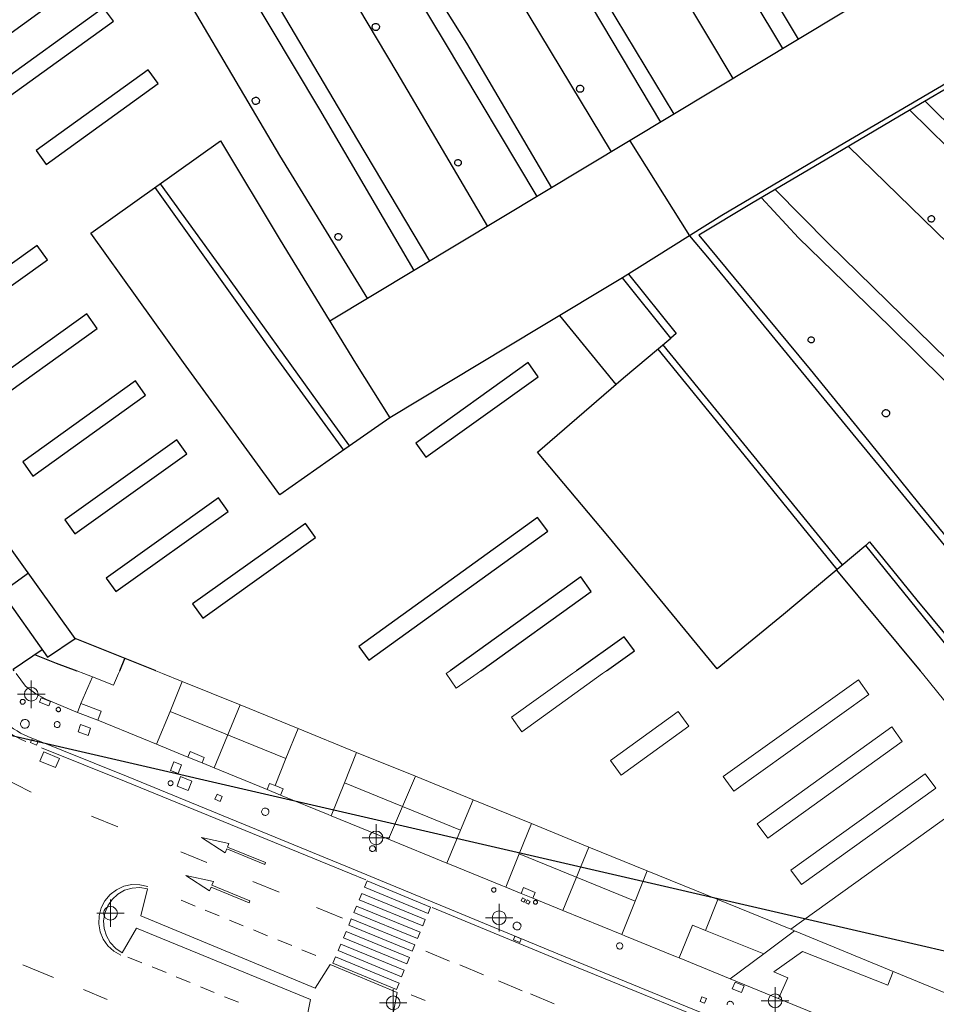
# Model space of a CAD drawing. Units: metres. Extents: x 442054 to 445517, y 4114724 to 4118301.
# Drawn here: x 443691 to 443758, y 4116726 to 4116797 of the extents above; entities that cross this region are included whole.
import ezdxf

# ---------------------------------------------------------------- set-up
doc = ezdxf.new("R2010")
doc.units = ezdxf.units.M
doc.header["$XCLIPFRAME"] = 2
doc.header["$PDMODE"] = 34
doc.header["$PDSIZE"] = 1
doc.layers.add('0-Ortofoto', color=7, linetype='Continuous')
doc.layers.add('CARTO', color=8, linetype='Continuous')
picture_1 = doc.add_image_def('image1.jp2', size_in_pixel=(28373, 22522))

# ---------------------------------------------------------------- blocks, each defined once
blk = doc.blocks.new('CARTO')
at = {"layer": 'CARTO', "color": 8, "linetype": 'Continuous'}
for points in [[(443700.8, 4116750, 0), (443700.75, 4116750.02, 0), (443694.94, 4116752.35, 0), (443672.54, 4116783.6, 0), (443678.72, 4116788.06, 0), (443690.03, 4116796.21, 0), (443697.88, 4116801.91, 0)], [(443746.39, 4116795.25, 0), (443735.53, 4116813.34, 0), (443728.55, 4116825.02, 0)], [(443729.28, 4116825.42, 0), (443729.65, 4116825.62, 0), (443735.63, 4116815.71, 0), (443747.51, 4116795.93, 0)], [(443724.94, 4116822.91, 0), (443733.18, 4116809.09, 0), (443742.77, 4116793.07, 0)], [(443738.49, 4116790.49, 0), (443727.26, 4116809.13, 0), (443720.66, 4116820.31, 0)], [(443719.63, 4116819.68, 0), (443730.43, 4116801.81, 0), (443737.51, 4116789.9, 0)], [(443733.94, 4116787.75, 650.89), (443724.29, 4116803.73, 650.89), (443716.19, 4116817.59, 650.9)], [(443713.43, 4116811.51, 648.93), (443723.4, 4116795.65, 648.98), (443729.58, 4116785.13, 648.84)], [(443728.54, 4116784.5, 650.29), (443721.72, 4116795.89, 650.38), (443712.61, 4116811.02, 650.36)], [(443709.14, 4116808.95, 650.92), (443718.33, 4116793.52, 650.9), (443724.92, 4116782.32, 650.89)], [(443704.93, 4116806.43, 648.95), (443715.48, 4116788.6, 649.01), (443720.71, 4116779.78, 648.86)], [(443719.6, 4116779.12, 650.64), (443712.74, 4116790.83, 650.47), (443703.81, 4116805.75, 650.47)], [(443763.1, 4116805.31, 0), (443713.46, 4116775.42, 0)], [(443700.28, 4116803.64, 650.79), (443709.81, 4116787.47, 650.95), (443716.19, 4116777.06, 651.21)], [(443697.01, 4116798.22, 651.13), (443688.85, 4116792.34, 651), (443689.56, 4116791.36, 650.68), (443697.72, 4116797.25, 650.81), (443697.01, 4116798.22, 651.13)], [(443716.8, 4116797.08, 651.75), (443716.85, 4116797.08, 651.75), (443716.9, 4116797.06, 651.75), (443716.95, 4116797.04, 651.75), (443716.99, 4116797, 651.75), (443717.02, 4116796.96, 651.75), (443717.04, 4116796.92, 651.75), (443717.06, 4116796.87, 651.75), (443717.06, 4116796.81, 651.75), (443717.05, 4116796.76, 651.75), (443717.04, 4116796.71, 651.75), (443717.01, 4116796.67, 651.75), (443716.97, 4116796.63, 651.75), (443716.93, 4116796.6, 651.75), (443716.89, 4116796.57, 651.75), (443716.83, 4116796.56, 651.75), (443716.78, 4116796.56, 651.75), (443716.73, 4116796.57, 651.75), (443716.68, 4116796.59, 651.75), (443716.64, 4116796.61, 651.75), (443716.6, 4116796.65, 651.75), (443716.57, 4116796.69, 651.75), (443716.55, 4116796.74, 651.75), (443716.54, 4116796.79, 651.75), (443716.54, 4116796.85, 651.75), (443716.55, 4116796.9, 651.75), (443716.57, 4116796.95, 651.75), (443716.59, 4116796.99, 651.75), (443716.63, 4116797.03, 651.75), (443716.68, 4116797.05, 651.75), (443716.72, 4116797.07, 651.75), (443716.78, 4116797.08, 651.75), (443716.8, 4116797.08, 651.75)], [(443763.24, 4116795.78, 0), (443762.9, 4116796.14, 0), (443761.56, 4116794.64, 0), (443750.91, 4116788.4, 0), (443741.97, 4116783.1, 0), (443734.74, 4116778.57, 0), (443728.74, 4116774.98, 0), (443717.82, 4116768.39, 0), (443714.31, 4116765.94, 0), (443709.82, 4116762.79, 0), (443702.82, 4116772.43, 0), (443696.08, 4116781.83, 0), (443705.5, 4116788.54, 0), (443709.85, 4116781.33, 0), (443715.33, 4116772.37, 0), (443717.82, 4116768.39, 0)], [(443781.48, 4116784.03, 0), (443777.09, 4116779.6, 0), (443773.09, 4116778.57, 0), (443773.31, 4116778.35, 0), (443772.97, 4116778.06, 0), (443768.68, 4116782.27, 0), (443765.59, 4116785.36, 0), (443768.02, 4116787.9, 0), (443764.95, 4116790.88, 0), (443761.51, 4116794.14, 0), (443760.33, 4116793.53, 0), (443754.88, 4116790.33, 0), (443749.59, 4116787.21, 0), (443744.12, 4116783.98, 0), (443740.29, 4116781.69, 0), (443743.56, 4116777.74, 0), (443748.39, 4116771.92, 0), (443752.64, 4116766.69, 0), (443756.35, 4116762.08, 0), (443760.56, 4116756.98, 0), (443765.42, 4116751.03, 0), (443766.23, 4116750, 0)], [(443700.24, 4116793.71, 651.03), (443692.11, 4116787.84, 650.86), (443692.84, 4116786.82, 650.59), (443700.98, 4116792.7, 650.76), (443700.24, 4116793.71, 651.03)], [(443731.66, 4116792.58, 651.71), (443731.71, 4116792.58, 651.71), (443731.76, 4116792.56, 651.71), (443731.81, 4116792.54, 651.71), (443731.84, 4116792.51, 651.71), (443731.88, 4116792.47, 651.71), (443731.9, 4116792.42, 651.71), (443731.91, 4116792.37, 651.71), (443731.92, 4116792.32, 651.71), (443731.91, 4116792.27, 651.71), (443731.89, 4116792.22, 651.71), (443731.87, 4116792.17, 651.71), (443731.83, 4116792.14, 651.71), (443731.79, 4116792.1, 651.71), (443731.75, 4116792.08, 651.71), (443731.7, 4116792.07, 651.71), (443731.64, 4116792.07, 651.71), (443731.59, 4116792.08, 651.71), (443731.54, 4116792.09, 651.71), (443731.5, 4116792.12, 651.71), (443731.46, 4116792.16, 651.71), (443731.43, 4116792.2, 651.71), (443731.41, 4116792.25, 651.71), (443731.4, 4116792.3, 651.71), (443731.4, 4116792.35, 651.71), (443731.41, 4116792.4, 651.71), (443731.43, 4116792.45, 651.71), (443731.46, 4116792.49, 651.71), (443731.5, 4116792.53, 651.71), (443731.54, 4116792.56, 651.71), (443731.59, 4116792.57, 651.71), (443731.64, 4116792.58, 651.71), (443731.66, 4116792.58, 651.71)], [(443708.08, 4116791.71, 651.68), (443708.13, 4116791.71, 651.68), (443708.18, 4116791.69, 651.68), (443708.23, 4116791.67, 651.68), (443708.27, 4116791.63, 651.68), (443708.3, 4116791.59, 651.68), (443708.32, 4116791.54, 651.68), (443708.34, 4116791.49, 651.68), (443708.34, 4116791.44, 651.68), (443708.33, 4116791.39, 651.68), (443708.32, 4116791.34, 651.68), (443708.29, 4116791.29, 651.68), (443708.25, 4116791.25, 651.68), (443708.21, 4116791.22, 651.68), (443708.16, 4116791.2, 651.68), (443708.11, 4116791.19, 651.68), (443708.06, 4116791.18, 651.68), (443708.01, 4116791.19, 651.68), (443707.96, 4116791.21, 651.68), (443707.91, 4116791.24, 651.68), (443707.88, 4116791.28, 651.68), (443707.85, 4116791.32, 651.68), (443707.83, 4116791.37, 651.68), (443707.81, 4116791.42, 651.68), (443707.81, 4116791.47, 651.68), (443707.82, 4116791.52, 651.68), (443707.84, 4116791.57, 651.68), (443707.87, 4116791.62, 651.68), (443707.91, 4116791.65, 651.68), (443707.95, 4116791.68, 651.68), (443708, 4116791.7, 651.68), (443708.06, 4116791.71, 651.68), (443708.08, 4116791.71, 651.68)], [(443756.75, 4116791.43, 0), (443771.83, 4116776.5, 0), (443783.72, 4116764.85, 0), (443796.92, 4116752.02, 0), (443799, 4116750, 0)], [(443755.63, 4116790.77, 0), (443763.92, 4116782.62, 0), (443773.31, 4116773.47, 0), (443782.44, 4116764.68, 0), (443789.1, 4116758.16, 0), (443796.5, 4116750.72, 0), (443796.75, 4116750.98, 0), (443797.54, 4116750.25, 0), (443797.41, 4116750.08, 0), (443797.49, 4116750, 0)], [(443735.26, 4116788.55, 0), (443739.62, 4116781.63, 0), (443741.04, 4116779.94, 0), (443751.49, 4116767.21, 0), (443761.51, 4116755.01, 0), (443765.63, 4116750, 0)], [(443751.17, 4116788.14, 0), (443761.1, 4116778.45, 0), (443776.12, 4116763.69, 0), (443785.87, 4116754.18, 0), (443790.05, 4116750, 0)], [(443722.78, 4116787.18, 651.63), (443722.83, 4116787.18, 651.63), (443722.87, 4116787.16, 651.63), (443722.91, 4116787.14, 651.63), (443722.95, 4116787.11, 651.63), (443722.98, 4116787.07, 651.63), (443723, 4116787.03, 651.63), (443723.01, 4116786.99, 651.63), (443723.02, 4116786.94, 651.63), (443723.01, 4116786.89, 651.63), (443723, 4116786.85, 651.63), (443722.97, 4116786.81, 651.63), (443722.94, 4116786.77, 651.63), (443722.9, 4116786.75, 651.63), (443722.86, 4116786.73, 651.63), (443722.81, 4116786.72, 651.63), (443722.77, 4116786.71, 651.63), (443722.72, 4116786.72, 651.63), (443722.68, 4116786.74, 651.63), (443722.64, 4116786.76, 651.63), (443722.6, 4116786.79, 651.63), (443722.58, 4116786.83, 651.63), (443722.56, 4116786.88, 651.63), (443722.55, 4116786.92, 651.63), (443722.55, 4116786.97, 651.63), (443722.56, 4116787.01, 651.63), (443722.57, 4116787.06, 651.63), (443722.6, 4116787.1, 651.63), (443722.63, 4116787.13, 651.63), (443722.67, 4116787.16, 651.63), (443722.72, 4116787.17, 651.63), (443722.76, 4116787.18, 651.63), (443722.78, 4116787.18, 651.63)], [(443714.48, 4116766.06, 653.06), (443709.37, 4116773.08, 653.11), (443703, 4116782.01, 653.11), (443700.76, 4116785.16, 653.13)], [(443701.12, 4116785.42, 653.23), (443705.71, 4116779.09, 653.17), (443713.09, 4116768.81, 653.06), (443714.9, 4116766.35, 653.07)], [(443781.58, 4116750, 0), (443777.99, 4116753.44, 0), (443768.5, 4116762.67, 0), (443758.34, 4116772.65, 0), (443749.72, 4116781.07, 0), (443745.84, 4116785, 0)], [(443744.84, 4116784.4, 0), (443747.54, 4116781.5, 0), (443754.18, 4116775.04, 0), (443760.14, 4116769.16, 0), (443765.86, 4116763.56, 0), (443773.29, 4116756.26, 0), (443778.99, 4116750.68, 0), (443779.7, 4116750, 0)], [(443757.19, 4116783.1, 0), (443757.24, 4116783.1, 0), (443757.29, 4116783.08, 0), (443757.33, 4116783.06, 0), (443757.36, 4116783.03, 0), (443757.39, 4116782.99, 0), (443757.41, 4116782.95, 0), (443757.43, 4116782.91, 0), (443757.43, 4116782.86, 0), (443757.42, 4116782.81, 0), (443757.41, 4116782.77, 0), (443757.38, 4116782.73, 0), (443757.35, 4116782.69, 0), (443757.32, 4116782.66, 0), (443757.27, 4116782.64, 0), (443757.23, 4116782.63, 0), (443757.18, 4116782.63, 0), (443757.13, 4116782.64, 0), (443757.09, 4116782.65, 0), (443757.05, 4116782.68, 0), (443757.02, 4116782.71, 0), (443756.99, 4116782.75, 0), (443756.97, 4116782.79, 0), (443756.96, 4116782.84, 0), (443756.96, 4116782.89, 0), (443756.97, 4116782.93, 0), (443756.99, 4116782.98, 0), (443757.01, 4116783.02, 0), (443757.05, 4116783.05, 0), (443757.09, 4116783.07, 0), (443757.13, 4116783.09, 0), (443757.18, 4116783.1, 0), (443757.19, 4116783.1, 0)], [(443714.07, 4116781.81, 651.69), (443714.12, 4116781.8, 651.69), (443714.17, 4116781.79, 651.69), (443714.21, 4116781.77, 651.69), (443714.25, 4116781.73, 651.69), (443714.28, 4116781.69, 651.69), (443714.3, 4116781.65, 651.69), (443714.32, 4116781.6, 651.69), (443714.32, 4116781.55, 651.69), (443714.31, 4116781.51, 651.69), (443714.3, 4116781.46, 651.69), (443714.27, 4116781.42, 651.69), (443714.24, 4116781.38, 651.69), (443714.2, 4116781.35, 651.69), (443714.16, 4116781.33, 651.69), (443714.11, 4116781.32, 651.69), (443714.06, 4116781.32, 651.69), (443714.01, 4116781.32, 651.69), (443713.97, 4116781.34, 651.69), (443713.92, 4116781.37, 651.69), (443713.89, 4116781.4, 651.69), (443713.86, 4116781.44, 651.69), (443713.84, 4116781.49, 651.69), (443713.83, 4116781.53, 651.69), (443713.83, 4116781.58, 651.69), (443713.84, 4116781.63, 651.69), (443713.86, 4116781.68, 651.69), (443713.88, 4116781.72, 651.69), (443713.92, 4116781.75, 651.69), (443713.96, 4116781.78, 651.69), (443714.01, 4116781.8, 651.69), (443714.05, 4116781.81, 651.69), (443714.07, 4116781.81, 651.69)], [(443692.18, 4116780.94, 650.75), (443683.97, 4116775.07, 650.71), (443684.72, 4116774.03, 650.36), (443692.92, 4116779.9, 650.41), (443692.18, 4116780.94, 650.75)], [(443735.18, 4116778.84, 0), (443738.65, 4116774.52, 0), (443738.25, 4116774.2, 0), (443734.74, 4116778.57, 0)], [(443695.78, 4116775.95, 650.81), (443687.6, 4116770.09, 650.74), (443688.35, 4116769.04, 650.32), (443696.54, 4116774.89, 650.39), (443695.78, 4116775.95, 650.81)], [(443730.17, 4116775.83, 651.86), (443734.26, 4116770.83, 652.05)], [(443752.42, 4116759.12, 0), (443746.44, 4116754.09, 0), (443741.62, 4116750.14, 0), (443733.68, 4116759.81, 0), (443728.55, 4116765.9, 0), (443734.82, 4116771.32, 0), (443738.25, 4116774.2, 0)], [(443748.46, 4116774.29, 0), (443748.51, 4116774.28, 0), (443748.55, 4116774.27, 0), (443748.59, 4116774.25, 0), (443748.62, 4116774.22, 0), (443748.65, 4116774.19, 0), (443748.67, 4116774.15, 0), (443748.68, 4116774.11, 0), (443748.68, 4116774.06, 0), (443748.68, 4116774.02, 0), (443748.66, 4116773.98, 0), (443748.64, 4116773.94, 0), (443748.61, 4116773.91, 0), (443748.58, 4116773.88, 0), (443748.54, 4116773.86, 0), (443748.49, 4116773.85, 0), (443748.45, 4116773.85, 0), (443748.41, 4116773.86, 0), (443748.37, 4116773.87, 0), (443748.33, 4116773.9, 0), (443748.3, 4116773.93, 0), (443748.27, 4116773.96, 0), (443748.25, 4116774, 0), (443748.24, 4116774.05, 0), (443748.24, 4116774.09, 0), (443748.25, 4116774.13, 0), (443748.27, 4116774.17, 0), (443748.29, 4116774.21, 0), (443748.32, 4116774.24, 0), (443748.36, 4116774.26, 0), (443748.4, 4116774.28, 0), (443748.44, 4116774.29, 0), (443748.46, 4116774.29, 0)], [(443737.3, 4116773.4, 0), (443743.87, 4116765.31, 0), (443750.32, 4116757.36, 0)], [(443750.74, 4116757.71, 0), (443737.68, 4116773.72, 0)], [(443727.87, 4116772.42, 651.22), (443719.71, 4116766.56, 651.07), (443720.45, 4116765.53, 650.86), (443728.61, 4116771.39, 651), (443727.87, 4116772.42, 651.22)], [(443699.32, 4116771.08, 650.81), (443691.13, 4116765.2, 650.75), (443691.87, 4116764.17, 650.48), (443700.06, 4116770.05, 650.54), (443699.32, 4116771.08, 650.81)], [(443753.89, 4116769, 0), (443753.95, 4116768.99, 0), (443754, 4116768.98, 0), (443754.04, 4116768.95, 0), (443754.08, 4116768.92, 0), (443754.12, 4116768.88, 0), (443754.14, 4116768.83, 0), (443754.15, 4116768.78, 0), (443754.16, 4116768.73, 0), (443754.15, 4116768.67, 0), (443754.13, 4116768.62, 0), (443754.11, 4116768.58, 0), (443754.07, 4116768.54, 0), (443754.03, 4116768.51, 0), (443753.98, 4116768.48, 0), (443753.93, 4116768.47, 0), (443753.88, 4116768.47, 0), (443753.83, 4116768.48, 0), (443753.78, 4116768.5, 0), (443753.73, 4116768.52, 0), (443753.69, 4116768.56, 0), (443753.66, 4116768.6, 0), (443753.64, 4116768.65, 0), (443753.63, 4116768.7, 0), (443753.63, 4116768.76, 0), (443753.64, 4116768.81, 0), (443753.66, 4116768.86, 0), (443753.69, 4116768.9, 0), (443753.73, 4116768.94, 0), (443753.77, 4116768.97, 0), (443753.82, 4116768.99, 0), (443753.87, 4116769, 0), (443753.89, 4116769, 0)], [(443702.34, 4116766.81, 650.77), (443694.2, 4116760.99, 650.76), (443694.93, 4116759.97, 650.4), (443703.07, 4116765.79, 650.41), (443702.34, 4116766.81, 650.77)], [(443705.36, 4116762.58, 650.86), (443697.2, 4116756.75, 650.69), (443697.91, 4116755.76, 650.38), (443706.06, 4116761.59, 650.56), (443705.36, 4116762.58, 650.86)], [(443711.68, 4116760.72, 650.86), (443703.48, 4116754.87, 650.85), (443704.22, 4116753.84, 650.46), (443712.42, 4116759.69, 650.48), (443711.68, 4116760.72, 650.86)], [(443728.57, 4116761.16, 651.19), (443715.56, 4116751.77, 650.95), (443716.29, 4116750.77, 650.46), (443729.3, 4116760.15, 650.7), (443728.57, 4116761.16, 651.19)], [(443759.79, 4116750, 0), (443752.42, 4116759.12, 0), (443752.7, 4116759.39, 0), (443756.15, 4116755.13, 0), (443760.41, 4116750, 0)], [(443691.54, 4116757.1, 645.6), (443689.61, 4116755.69, 645.94), (443692.94, 4116750.99, 645.93), (443694.94, 4116752.35, 645.88)], [(443750.29, 4116757.33, 0), (443756.38, 4116750, 0)], [(443731.7, 4116756.83, 651.3), (443722.21, 4116750, 650.9)], [(443724.45, 4116750, 650.78), (443732.46, 4116755.77, 651.11), (443731.7, 4116756.83, 651.3)], [(443734.86, 4116752.48, 0), (443731.39, 4116750, 0)], [(443733.57, 4116750, 0), (443735.6, 4116751.45, 0), (443734.86, 4116752.48, 0)], [(443690.52, 4116750, 641.76), (443690.43, 4116750.13, 641.74), (443692.54, 4116751.56, 641.74)], [(443691.99, 4116751.19, 641.14), (443693.57, 4116750.56, 641.14), (443695.06, 4116750, 641.14)], [(443698.18, 4116750, 641.14), (443698.55, 4116750.9, 641.14)]]:
    blk.add_polyline3d(points, dxfattribs=at)
at = {"layer": 'CARTO', "color": 8, "linetype": 'Continuous', "lineweight": 0}
for points in [[(443691.35, 4116744.87, 640.71), (443691.02, 4116745.02, 640.7), (443690.7, 4116745.18, 640.69), (443690.39, 4116745.35, 640.68), (443690.09, 4116745.54, 640.67), (443689.8, 4116745.75, 640.66), (443689.52, 4116745.97, 640.65), (443689.25, 4116746.2, 640.64), (443688.99, 4116746.45, 640.63), (443688.74, 4116746.71, 640.63), (443688.51, 4116746.98, 640.62), (443688.29, 4116747.27, 640.61), (443686.39, 4116749.81, 640.63)], [(443687.02, 4116749.81, 640.71), (443687.18, 4116749.56, 640.7), (443687.34, 4116749.31, 640.7), (443687.51, 4116749.06, 640.69), (443687.67, 4116748.81, 640.68), (443687.84, 4116748.57, 640.68), (443688.02, 4116748.33, 640.68), (443688.19, 4116748.08, 640.68), (443688.37, 4116747.85, 640.68), (443688.55, 4116747.61, 640.68), (443688.74, 4116747.37, 640.68), (443688.92, 4116747.14, 640.68), (443689.12, 4116746.92, 640.68), (443689.33, 4116746.71, 640.69), (443689.54, 4116746.51, 640.69), (443689.77, 4116746.32, 640.7), (443689.99, 4116746.13, 640.7), (443690.23, 4116745.96, 640.71), (443690.47, 4116745.79, 640.72), (443690.72, 4116745.63, 640.73), (443690.98, 4116745.48, 640.74), (443691.24, 4116745.34, 640.75), (443691.5, 4116745.22, 640.76), (443698.79, 4116742.29, 640.83)], [(443695.11, 4116746.98, 641.65), (443692.85, 4116747.93, 641.57), (443692.08, 4116748.32, 641.52), (443691.33, 4116748.88, 641.5), (443690.66, 4116749.81, 641.52)], [(443695.06, 4116750, 641.14), (443695.57, 4116749.81, 641.14)], [(443696.21, 4116749.56, 641.13), (443695.57, 4116749.81, 641.14)], [(443698.1, 4116749.81, 641.14), (443697.73, 4116748.96, 641.12), (443696.21, 4116749.56, 641.13)], [(443698.1, 4116749.81, 641.14), (443698.18, 4116750, 641.14)], [(443701.29, 4116749.81, 650.99), (443700.8, 4116750, 650.99)], [(443702.73, 4116749.23, 650.99), (443701.29, 4116749.81, 650.99)], [(443722.21, 4116750, 650.9), (443721.93, 4116749.8, 650.89)], [(443724.17, 4116749.8, 650.77), (443722.65, 4116748.74, 650.71), (443721.93, 4116749.8, 650.89)], [(443724.17, 4116749.8, 650.77), (443724.45, 4116750, 650.78)], [(443731.11, 4116749.8, 651.06), (443726.66, 4116746.64, 651.03), (443727.43, 4116745.57, 650.58), (443733.29, 4116749.8, 650.8)], [(443731.39, 4116750, 651.06), (443731.11, 4116749.8, 651.06)], [(443733.29, 4116749.8, 650.8), (443733.57, 4116750, 650.8)], [(443756.38, 4116750, 0), (443756.55, 4116749.8, 0)], [(443756.55, 4116749.8, 0), (443762.53, 4116742.39, 0)], [(443696.21, 4116749.56, 641.11), (443695.36, 4116747.63, 641.08)], [(443701.84, 4116747.05, 641.07), (443702.73, 4116749.23, 641.11)], [(443706.93, 4116747.52, 650.98), (443702.73, 4116749.23, 650.99)], [(443742.07, 4116742.32, 0), (443751.89, 4116749.35, 0), (443752.64, 4116748.29, 0), (443742.83, 4116741.26, 0), (443742.07, 4116742.32, 0)], [(443691.13, 4116747.93, 640.68), (443691.16, 4116747.93, 640.68), (443691.2, 4116747.92, 640.68), (443691.23, 4116747.9, 640.68), (443691.26, 4116747.88, 640.68), (443691.28, 4116747.85, 640.68), (443691.3, 4116747.82, 640.68), (443691.31, 4116747.78, 640.68), (443691.31, 4116747.75, 640.68), (443691.3, 4116747.71, 640.68), (443691.29, 4116747.68, 640.68), (443691.27, 4116747.65, 640.68), (443691.25, 4116747.62, 640.68), (443691.22, 4116747.6, 640.68), (443691.19, 4116747.58, 640.68), (443691.15, 4116747.58, 640.68), (443691.12, 4116747.57, 640.68), (443691.08, 4116747.58, 640.68), (443691.05, 4116747.59, 640.68), (443691.02, 4116747.61, 640.68), (443690.99, 4116747.64, 640.68), (443690.97, 4116747.67, 640.68), (443690.96, 4116747.7, 640.68), (443690.95, 4116747.73, 640.68), (443690.95, 4116747.77, 640.68), (443690.96, 4116747.8, 640.68), (443690.97, 4116747.84, 640.68), (443690.99, 4116747.87, 640.68), (443691.02, 4116747.89, 640.68), (443691.05, 4116747.91, 640.68), (443691.08, 4116747.92, 640.68), (443691.12, 4116747.93, 640.68), (443691.13, 4116747.93, 640.68)], [(443692.48, 4116748.05, 642.59), (443693.16, 4116747.78, 642.59), (443693.02, 4116747.45, 642.62), (443692.35, 4116747.72, 642.62), (443692.48, 4116748.05, 642.59)], [(443695.11, 4116746.98, 642.78), (443695.36, 4116747.63, 642.78)], [(443695.36, 4116747.63, 642.78), (443696.83, 4116747.06, 642.78), (443696.58, 4116746.41, 642.78)], [(443693.72, 4116747.35, 640.84), (443693.76, 4116747.35, 640.84), (443693.79, 4116747.34, 640.84), (443693.81, 4116747.32, 640.84), (443693.84, 4116747.3, 640.84), (443693.86, 4116747.28, 640.84), (443693.87, 4116747.25, 640.84), (443693.88, 4116747.22, 640.84), (443693.88, 4116747.19, 640.84), (443693.88, 4116747.15, 640.84), (443693.87, 4116747.12, 640.84), (443693.85, 4116747.1, 640.84), (443693.83, 4116747.07, 640.84), (443693.81, 4116747.05, 640.84), (443693.78, 4116747.04, 640.84), (443693.75, 4116747.03, 640.84), (443693.71, 4116747.03, 640.84), (443693.68, 4116747.04, 640.84), (443693.65, 4116747.05, 640.84), (443693.63, 4116747.06, 640.84), (443693.6, 4116747.09, 640.84), (443693.58, 4116747.11, 640.84), (443693.57, 4116747.14, 640.84), (443693.57, 4116747.17, 640.84), (443693.56, 4116747.21, 640.84), (443693.57, 4116747.24, 640.84), (443693.58, 4116747.27, 640.84), (443693.6, 4116747.29, 640.84), (443693.62, 4116747.31, 640.84), (443693.65, 4116747.33, 640.84), (443693.68, 4116747.34, 640.84), (443693.71, 4116747.35, 640.84), (443693.72, 4116747.35, 640.84)], [(443696.58, 4116746.41, 642.78), (443695.11, 4116746.98, 642.78)], [(443700.86, 4116744.66, 641.03), (443701.84, 4116747.05, 641.07)], [(443701.84, 4116747.05, 641.11), (443710.27, 4116743.64, 641.24)], [(443705.05, 4116742.95, 641.65), (443706.93, 4116747.52, 641.7)], [(443711.16, 4116745.8, 650.97), (443706.93, 4116747.52, 650.98)], [(443733.86, 4116743.48, 0), (443738.79, 4116747.04, 0), (443739.56, 4116745.98, 0), (443734.63, 4116742.42, 0), (443733.86, 4116743.48, 0)], [(443691.29, 4116746.47, 640.67), (443691.36, 4116746.46, 640.67), (443691.42, 4116746.44, 640.67), (443691.47, 4116746.41, 640.67), (443691.52, 4116746.37, 640.67), (443691.56, 4116746.32, 640.67), (443691.59, 4116746.26, 640.67), (443691.61, 4116746.2, 640.67), (443691.61, 4116746.14, 640.67), (443691.6, 4116746.07, 640.67), (443691.58, 4116746.01, 640.67), (443691.55, 4116745.96, 640.67), (443691.51, 4116745.91, 640.67), (443691.46, 4116745.87, 640.67), (443691.4, 4116745.85, 640.67), (443691.34, 4116745.83, 640.67), (443691.27, 4116745.83, 640.67), (443691.21, 4116745.84, 640.67), (443691.15, 4116745.86, 640.67), (443691.1, 4116745.9, 640.67), (443691.05, 4116745.94, 640.67), (443691.01, 4116745.99, 640.67), (443690.99, 4116746.05, 640.67), (443690.98, 4116746.11, 640.67), (443690.97, 4116746.18, 640.67), (443690.99, 4116746.24, 640.67), (443691.01, 4116746.3, 640.67), (443691.05, 4116746.35, 640.67), (443691.09, 4116746.4, 640.67), (443691.14, 4116746.43, 640.67), (443691.2, 4116746.45, 640.67), (443691.27, 4116746.47, 640.67), (443691.29, 4116746.47, 640.67)], [(443693.63, 4116746.31, 640.83), (443693.68, 4116746.31, 640.83), (443693.72, 4116746.29, 640.83), (443693.76, 4116746.27, 640.83), (443693.79, 4116746.25, 640.83), (443693.82, 4116746.21, 640.83), (443693.84, 4116746.17, 640.83), (443693.85, 4116746.13, 640.83), (443693.85, 4116746.09, 640.83), (443693.84, 4116746.05, 640.83), (443693.83, 4116746, 640.83), (443693.81, 4116745.97, 640.83), (443693.78, 4116745.94, 640.83), (443693.75, 4116745.91, 640.83), (443693.71, 4116745.89, 640.83), (443693.66, 4116745.88, 640.83), (443693.62, 4116745.88, 640.83), (443693.58, 4116745.89, 640.83), (443693.54, 4116745.9, 640.83), (443693.5, 4116745.92, 640.83), (443693.47, 4116745.95, 640.83), (443693.45, 4116745.99, 640.83), (443693.43, 4116746.03, 640.83), (443693.42, 4116746.07, 640.83), (443693.42, 4116746.11, 640.83), (443693.43, 4116746.16, 640.83), (443693.44, 4116746.2, 640.83), (443693.47, 4116746.23, 640.83), (443693.5, 4116746.26, 640.83), (443693.53, 4116746.29, 640.83), (443693.57, 4116746.3, 640.83), (443693.62, 4116746.31, 640.83), (443693.63, 4116746.31, 640.83)], [(443699.9, 4116745.05, 641.78), (443696.58, 4116746.41, 641.71)], [(443695.15, 4116745.56, 640.87), (443695.88, 4116745.3, 640.87), (443696.07, 4116745.84, 640.87), (443695.34, 4116746.1, 640.87), (443695.15, 4116745.56, 640.87)], [(443710.27, 4116743.64, 641.24), (443711.16, 4116745.8, 641.24)], [(443715.41, 4116744.07, 650.97), (443711.16, 4116745.8, 650.97)], [(443755.08, 4116744.87, 0), (443745.3, 4116737.83, 0), (443744.54, 4116738.88, 0), (443754.32, 4116745.93, 0), (443755.08, 4116744.87, 0)], [(443692.14, 4116744.59, 640.67), (443691.7, 4116744.8, 640.65), (443691.8, 4116745.02, 640.65), (443692.24, 4116744.81, 640.67), (443692.14, 4116744.59, 640.67)], [(443703.14, 4116743.73, 641.85), (443700.86, 4116744.66, 641.8), (443699.9, 4116745.05, 641.78)], [(443693.52, 4116742.97, 640.75), (443692.38, 4116743.44, 640.73), (443692.66, 4116744.11, 640.7), (443693.8, 4116743.64, 640.71), (443693.52, 4116742.97, 640.75)], [(443698.65, 4116741.94, 640.69), (443692.5, 4116744.4, 640.74)], [(443703.14, 4116743.73, 642.35), (443703.3, 4116744.13, 642.35)], [(443704.33, 4116743.7, 642.35), (443703.3, 4116744.13, 642.35)], [(443714.52, 4116741.87, 641.26), (443715.41, 4116744.07, 641.3)], [(443719.68, 4116742.34, 650.96), (443715.41, 4116744.07, 650.97)], [(443701.88, 4116742.75, 640.94), (443702.12, 4116743.39, 640.97), (443702.68, 4116743.18, 640.97), (443702.43, 4116742.53, 640.94), (443701.88, 4116742.75, 640.94)], [(443704.17, 4116743.31, 641.87), (443703.14, 4116743.73, 641.85)], [(443704.33, 4116743.7, 642.35), (443704.17, 4116743.31, 642.35)], [(443705.05, 4116742.95, 641.89), (443704.17, 4116743.31, 641.87)], [(443710.27, 4116743.64, 641.24), (443709.48, 4116741.66, 641.24)], [(443708.9, 4116741.37, 641.97), (443705.05, 4116742.95, 641.89)], [(443689.44, 4116742.34, 640.65), (443691.74, 4116741.18, 640.7)], [(443698.65, 4116741.94, 640.69), (443714.89, 4116735.29, 640.96), (443716.07, 4116734.8, 640.98)], [(443698.79, 4116742.29, 0), (443715.03, 4116735.64, 0), (443730.46, 4116729.25, 0), (443744.83, 4116723.37, 0), (443760.91, 4116716.83, 0), (443776.52, 4116710.45, 0), (443794.59, 4116703.04, 0)], [(443701.88, 4116742.01, 640.89), (443701.91, 4116742.01, 640.89), (443701.95, 4116742, 640.89), (443701.98, 4116741.98, 640.89), (443702.01, 4116741.96, 640.89), (443702.03, 4116741.93, 640.89), (443702.05, 4116741.9, 640.89), (443702.06, 4116741.86, 640.89), (443702.06, 4116741.83, 640.89), (443702.05, 4116741.79, 640.89), (443702.04, 4116741.76, 640.89), (443702.02, 4116741.73, 640.89), (443702, 4116741.7, 640.89), (443701.97, 4116741.68, 640.89), (443701.94, 4116741.66, 640.89), (443701.9, 4116741.66, 640.89), (443701.87, 4116741.65, 640.89), (443701.83, 4116741.66, 640.89), (443701.8, 4116741.67, 640.89), (443701.77, 4116741.69, 640.89), (443701.74, 4116741.72, 640.89), (443701.72, 4116741.75, 640.89), (443701.71, 4116741.78, 640.89), (443701.7, 4116741.81, 640.89), (443701.7, 4116741.85, 640.89), (443701.71, 4116741.88, 640.89), (443701.72, 4116741.92, 640.89), (443701.74, 4116741.95, 640.89), (443701.77, 4116741.97, 640.89), (443701.8, 4116741.99, 640.89), (443701.83, 4116742, 640.89), (443701.87, 4116742.01, 640.89), (443701.88, 4116742.01, 640.89)], [(443702.35, 4116741.61, 640.97), (443703.17, 4116741.3, 640.97), (443703.43, 4116741.99, 640.99), (443702.61, 4116742.31, 640.99), (443702.35, 4116741.61, 640.97)], [(443713.55, 4116739.47, 641.22), (443714.52, 4116741.87, 641.26)], [(443722.95, 4116738.42, 641.46), (443714.52, 4116741.87, 641.28)], [(443717.73, 4116737.76, 641.8), (443719.68, 4116742.34, 641.81)], [(443723.87, 4116740.63, 650.96), (443719.68, 4116742.34, 650.96)], [(443747.75, 4116734.46, 0), (443757.51, 4116741.46, 0), (443756.75, 4116742.52, 0), (443746.99, 4116735.52, 0), (443747.75, 4116734.46, 0)], [(443762.53, 4116742.39, 0), (443746.99, 4116731.21, 0)], [(443708.9, 4116741.37, 642.16), (443709.08, 4116741.82, 642.19)], [(443709.88, 4116740.97, 641.99), (443708.9, 4116741.37, 641.97)], [(443709.48, 4116741.66, 642.19), (443709.08, 4116741.82, 642.19)], [(443710.06, 4116741.42, 642.19), (443709.48, 4116741.66, 642.19)], [(443710.06, 4116741.42, 642.19), (443709.88, 4116740.97, 642.16)], [(443705.48, 4116740.51, 640.99), (443705.64, 4116740.86, 640.99), (443705.26, 4116741.03, 640.99), (443705.11, 4116740.67, 640.99), (443705.48, 4116740.51, 640.99)], [(443713.33, 4116739.56, 642.06), (443709.88, 4116740.97, 641.99)], [(443722.95, 4116738.42, 641.45), (443723.87, 4116740.63, 641.51)], [(443728.12, 4116738.9, 650.95), (443723.87, 4116740.63, 650.96)], [(443708.77, 4116740.02, 641.02), (443708.82, 4116740.02, 641.02), (443708.87, 4116740, 641.02), (443708.92, 4116739.98, 641.02), (443708.96, 4116739.94, 641.02), (443708.99, 4116739.9, 641.02), (443709.02, 4116739.85, 641.02), (443709.03, 4116739.8, 641.02), (443709.03, 4116739.75, 641.02), (443709.03, 4116739.7, 641.02), (443709.01, 4116739.65, 641.02), (443708.98, 4116739.6, 641.02), (443708.95, 4116739.56, 641.02), (443708.9, 4116739.53, 641.02), (443708.86, 4116739.51, 641.02), (443708.8, 4116739.49, 641.02), (443708.75, 4116739.49, 641.02), (443708.7, 4116739.5, 641.02), (443708.65, 4116739.52, 641.02), (443708.6, 4116739.55, 641.02), (443708.57, 4116739.58, 641.02), (443708.53, 4116739.63, 641.02), (443708.51, 4116739.68, 641.02), (443708.5, 4116739.73, 641.02), (443708.5, 4116739.78, 641.02), (443708.51, 4116739.83, 641.02), (443708.53, 4116739.88, 641.02), (443708.56, 4116739.93, 641.02), (443708.6, 4116739.96, 641.02), (443708.64, 4116739.99, 641.02), (443708.69, 4116740.01, 641.02), (443708.75, 4116740.02, 641.02), (443708.77, 4116740.02, 641.02)], [(443696.14, 4116739.43, 640.8), (443698.04, 4116738.66, 640.83)], [(443717.73, 4116737.76, 642.15), (443713.55, 4116739.47, 642.06), (443713.33, 4116739.56, 642.06)], [(443721.96, 4116736.03, 641.38), (443722.95, 4116738.42, 641.45)], [(443727.23, 4116736.7, 641.45), (443728.12, 4116738.9, 641.49)], [(443732.3, 4116737.19, 650.95), (443728.12, 4116738.9, 650.95)], [(443708.79, 4116736.06, 640.89), (443706.01, 4116737.19, 640.89), (443706.12, 4116737.46, 640.89), (443704.14, 4116737.88, 640.89), (443705.84, 4116736.77, 640.89), (443705.96, 4116737.05, 640.89), (443708.74, 4116735.92, 640.89), (443708.79, 4116736.06, 640.89)], [(443722.17, 4116735.94, 642.24), (443721.96, 4116736.03, 642.24), (443717.73, 4116737.76, 642.15)], [(443716.56, 4116737.29, 641.13), (443716.6, 4116737.29, 641.13), (443716.64, 4116737.27, 641.13), (443716.68, 4116737.25, 641.13), (443716.71, 4116737.23, 641.13), (443716.74, 4116737.19, 641.13), (443716.76, 4116737.15, 641.13), (443716.77, 4116737.11, 641.13), (443716.77, 4116737.07, 641.13), (443716.77, 4116737.03, 641.13), (443716.75, 4116736.99, 641.13), (443716.73, 4116736.95, 641.13), (443716.7, 4116736.92, 641.13), (443716.67, 4116736.9, 641.13), (443716.63, 4116736.88, 641.13), (443716.59, 4116736.87, 641.13), (443716.55, 4116736.87, 641.13), (443716.5, 4116736.87, 641.13), (443716.46, 4116736.89, 641.13), (443716.43, 4116736.91, 641.13), (443716.4, 4116736.94, 641.13), (443716.37, 4116736.97, 641.13), (443716.36, 4116737.01, 641.13), (443716.35, 4116737.05, 641.13), (443716.35, 4116737.1, 641.13), (443716.36, 4116737.14, 641.13), (443716.37, 4116737.18, 641.13), (443716.4, 4116737.21, 641.13), (443716.43, 4116737.24, 641.13), (443716.46, 4116737.27, 641.13), (443716.5, 4116737.28, 641.13), (443716.54, 4116737.29, 641.13), (443716.56, 4116737.29, 641.13)], [(443730.4, 4116732.58, 641.91), (443732.3, 4116737.19, 641.97)], [(443736.54, 4116735.47, 0), (443732.3, 4116737.19, 0)], [(443702.62, 4116736.83, 640.88), (443704.52, 4116736.06, 640.91)], [(443726.25, 4116734.28, 641.4), (443727.23, 4116736.7, 641.45)], [(443735.65, 4116733.25, 0), (443727.23, 4116736.7, 0)], [(443726.02, 4116734.37, 642.32), (443722.17, 4116735.94, 642.24)], [(443735.65, 4116733.25, 0), (443736.54, 4116735.47, 0)], [(443741.68, 4116733.37, 0), (443736.54, 4116735.47, 0)], [(443707.65, 4116733.28, 640.93), (443704.88, 4116734.42, 640.93), (443704.99, 4116734.69, 640.93), (443703, 4116735.12, 640.93), (443704.71, 4116734, 640.93), (443704.82, 4116734.28, 640.93), (443707.59, 4116733.14, 640.93), (443707.65, 4116733.28, 640.93)], [(443720.79, 4116732.83, 641.05), (443720.6, 4116732.37, 641.06), (443715.98, 4116734.28, 641.01), (443716.17, 4116734.74, 641.01), (443720.79, 4116732.83, 641.05)], [(443700.22, 4116734.32, 640.83), (443699.65, 4116734.45, 640.81), (443699.06, 4116734.46, 640.79), (443698.49, 4116734.34, 640.78), (443697.95, 4116734.09, 640.77), (443697.49, 4116733.74, 640.76), (443697.11, 4116733.29, 640.75), (443696.84, 4116732.77, 640.75), (443696.68, 4116732.2, 640.75), (443696.66, 4116731.61, 640.76), (443696.76, 4116731.03, 640.77), (443696.99, 4116730.49, 640.78), (443697.32, 4116730.01, 640.79), (443697.76, 4116729.62, 640.81), (443698.27, 4116729.33, 640.83)], [(443698.36, 4116729.5, 0), (443697.89, 4116729.82, 0), (443697.5, 4116730.24, 0), (443697.22, 4116730.73, 0), (443697.05, 4116731.27, 0), (443697.01, 4116731.83, 0), (443697.1, 4116732.39, 0), (443697.31, 4116732.92, 0), (443697.63, 4116733.38, 0), (443698.05, 4116733.77, 0), (443698.54, 4116734.05, 0), (443699.08, 4116734.21, 0), (443699.65, 4116734.25, 0), (443700.2, 4116734.16, 0), (443699.72, 4116732.19, 0), (443712.4, 4116726.92, 0), (443713.49, 4116728.64, 0), (443718.36, 4116726.62, 0), (443717.98, 4116724.69, 0), (443763.34, 4116706.02, 0)], [(443793.53, 4116692.74, 0), (443756.01, 4116708.06, 0), (443717.6, 4116723.83, 0), (443716.58, 4116722.11, 0), (443711.67, 4116724.13, 0), (443712.05, 4116726.1, 0), (443699.41, 4116731.3, 0), (443698.36, 4116729.5, 0)], [(443707.87, 4116734.69, 640.93), (443709.77, 4116733.92, 640.96)], [(443725.38, 4116734.23, 641.23), (443725.42, 4116734.23, 641.23), (443725.45, 4116734.22, 641.23), (443725.47, 4116734.2, 641.23), (443725.5, 4116734.18, 641.23), (443725.52, 4116734.16, 641.23), (443725.53, 4116734.13, 641.23), (443725.54, 4116734.1, 641.23), (443725.54, 4116734.07, 641.23), (443725.54, 4116734.03, 641.23), (443725.53, 4116734, 641.23), (443725.51, 4116733.98, 641.23), (443725.49, 4116733.95, 641.23), (443725.47, 4116733.93, 641.23), (443725.44, 4116733.92, 641.23), (443725.41, 4116733.91, 641.23), (443725.37, 4116733.91, 641.23), (443725.34, 4116733.92, 641.23), (443725.31, 4116733.93, 641.23), (443725.29, 4116733.94, 641.23), (443725.26, 4116733.97, 641.23), (443725.24, 4116733.99, 641.23), (443725.23, 4116734.02, 641.23), (443725.22, 4116734.05, 641.23), (443725.22, 4116734.08, 641.23), (443725.23, 4116734.12, 641.23), (443725.24, 4116734.15, 641.23), (443725.26, 4116734.17, 641.23), (443725.28, 4116734.19, 641.23), (443725.31, 4116734.21, 641.23), (443725.34, 4116734.22, 641.23), (443725.37, 4116734.23, 641.23), (443725.38, 4116734.23, 641.23)], [(443727.37, 4116733.82, 642.34), (443726.25, 4116734.28, 642.32), (443726.02, 4116734.37, 642.32)], [(443727.37, 4116733.82, 643.07), (443727.54, 4116734.24, 643.07)], [(443728.4, 4116733.89, 643.07), (443727.54, 4116734.24, 643.07)], [(443703.66, 4116732.9, 640.86), (443702.64, 4116733.32, 640.85)], [(443720.4, 4116731.91, 641.07), (443720.21, 4116731.45, 641.08), (443715.6, 4116733.36, 641.01), (443715.79, 4116733.82, 641.01), (443720.4, 4116731.91, 641.07)], [(443727.46, 4116733.49, 641.34), (443727.36, 4116733.27, 641.33), (443727.57, 4116733.17, 641.32), (443727.68, 4116733.38, 641.33), (443727.46, 4116733.49, 641.34)], [(443728.23, 4116733.47, 642.36), (443727.37, 4116733.82, 642.34)], [(443727.8, 4116733.35, 641.34), (443727.7, 4116733.13, 641.33), (443727.91, 4116733.03, 641.32), (443728.02, 4116733.24, 641.33), (443727.8, 4116733.35, 641.34)], [(443728.4, 4116733.89, 643.07), (443728.23, 4116733.47, 643.07)], [(443730.4, 4116732.58, 642.41), (443728.23, 4116733.47, 642.36)], [(443728.41, 4116733.32, 641.31), (443728.43, 4116733.32, 641.31), (443728.46, 4116733.31, 641.31), (443728.49, 4116733.29, 641.31), (443728.51, 4116733.27, 641.31), (443728.53, 4116733.25, 641.31), (443728.54, 4116733.23, 641.31), (443728.55, 4116733.2, 641.31), (443728.55, 4116733.17, 641.31), (443728.55, 4116733.14, 641.31), (443728.54, 4116733.12, 641.31), (443728.52, 4116733.09, 641.31), (443728.5, 4116733.07, 641.31), (443728.48, 4116733.05, 641.31), (443728.45, 4116733.04, 641.31), (443728.43, 4116733.03, 641.31), (443728.4, 4116733.03, 641.31), (443728.37, 4116733.04, 641.31), (443728.34, 4116733.05, 641.31), (443728.32, 4116733.06, 641.31), (443728.3, 4116733.08, 641.31), (443728.28, 4116733.11, 641.31), (443728.27, 4116733.13, 641.31), (443728.26, 4116733.16, 641.31), (443728.26, 4116733.19, 641.31), (443728.27, 4116733.22, 641.31), (443728.28, 4116733.24, 641.31), (443728.3, 4116733.27, 641.31), (443728.32, 4116733.29, 641.31), (443728.34, 4116733.3, 641.31), (443728.37, 4116733.31, 641.31), (443728.4, 4116733.32, 641.31), (443728.41, 4116733.32, 641.31)], [(443740.78, 4116731.12, 0), (443741.68, 4116733.37, 0)], [(443746.99, 4116731.21, 0), (443741.68, 4116733.37, 0)], [(443705.42, 4116732.18, 640.88), (443704.4, 4116732.6, 640.87)], [(443712.49, 4116732.79, 640.99), (443714.39, 4116732.02, 641.02)], [(443720.02, 4116730.99, 641.08), (443719.83, 4116730.53, 641.09), (443715.21, 4116732.43, 641.02), (443715.41, 4116732.89, 641.02), (443720.02, 4116730.99, 641.08)], [(443720.91, 4116732.8, 0), (443730.32, 4116728.9, 0), (443744.69, 4116723.02, 0), (443760.77, 4116716.48, 0), (443776.38, 4116710.1, 0), (443795.43, 4116702.29, 0), (443796.27, 4116702.08, 0), (443797.12, 4116701.98, 0), (443798, 4116702, 0)], [(443734.92, 4116730.74, 0), (443734.69, 4116730.83, 0), (443730.4, 4116732.58, 0)], [(443734.69, 4116730.83, 0), (443735.65, 4116733.25, 0)], [(443707.17, 4116731.46, 640.9), (443706.16, 4116731.88, 640.89)], [(443719.64, 4116730.07, 641.1), (443719.45, 4116729.61, 641.11), (443714.83, 4116731.51, 641.02), (443715.02, 4116731.97, 641.02), (443719.64, 4116730.07, 641.1)], [(443708.93, 4116730.74, 640.92), (443707.92, 4116731.16, 640.91)], [(443727.07, 4116731.73, 641.27), (443727.13, 4116731.73, 641.27), (443727.18, 4116731.71, 641.27), (443727.23, 4116731.68, 641.27), (443727.28, 4116731.64, 641.27), (443727.31, 4116731.6, 641.27), (443727.34, 4116731.55, 641.27), (443727.35, 4116731.5, 641.27), (443727.36, 4116731.44, 641.27), (443727.35, 4116731.38, 641.27), (443727.33, 4116731.33, 641.27), (443727.3, 4116731.28, 641.27), (443727.27, 4116731.24, 641.27), (443727.22, 4116731.2, 641.27), (443727.17, 4116731.18, 641.27), (443727.11, 4116731.17, 641.27), (443727.06, 4116731.16, 641.27), (443727, 4116731.17, 641.27), (443726.95, 4116731.19, 641.27), (443726.9, 4116731.22, 641.27), (443726.86, 4116731.26, 641.27), (443726.83, 4116731.31, 641.27), (443726.8, 4116731.36, 641.27), (443726.79, 4116731.42, 641.27), (443726.79, 4116731.47, 641.27), (443726.8, 4116731.53, 641.27), (443726.82, 4116731.58, 641.27), (443726.85, 4116731.63, 641.27), (443726.89, 4116731.67, 641.27), (443726.94, 4116731.7, 641.27), (443726.99, 4116731.72, 641.27), (443727.05, 4116731.73, 641.27), (443727.07, 4116731.73, 641.27)], [(443738.87, 4116729.13, 0), (443739.82, 4116731.5, 0), (443740.78, 4116731.12, 0)], [(443740.78, 4116731.12, 0), (443745.01, 4116729.43, 0)], [(443747.25, 4116731.1, 0), (443746.99, 4116731.21, 0)], [(443710.69, 4116730.02, 640.94), (443709.67, 4116730.44, 640.93)], [(443719.25, 4116729.15, 641.11), (443719.06, 4116728.69, 641.12), (443714.45, 4116730.59, 641.03), (443714.64, 4116731.05, 641.03), (443719.25, 4116729.15, 641.11)], [(443726.92, 4116730.7, 641.1), (443727.38, 4116730.51, 641.11), (443727.28, 4116730.26, 641.11), (443726.82, 4116730.45, 641.1), (443726.92, 4116730.7, 641.1)], [(443738.6, 4116729.24, 0), (443734.92, 4116730.74, 0)], [(443742.57, 4116727.61, 0), (443745.01, 4116729.43, 0), (443747.25, 4116731.1, 0)], [(443764.73, 4116723.91, 0), (443747.25, 4116731.1, 0)], [(443712.45, 4116729.3, 640.96), (443711.43, 4116729.72, 640.95)], [(443718.87, 4116728.23, 641.13), (443718.68, 4116727.76, 641.13), (443714.06, 4116729.67, 641.03), (443714.25, 4116730.13, 641.03), (443718.87, 4116728.23, 641.13)], [(443734.54, 4116730.23, 0), (443734.58, 4116730.23, 0), (443734.63, 4116730.21, 0), (443734.67, 4116730.19, 0), (443734.7, 4116730.16, 0), (443734.73, 4116730.13, 0), (443734.75, 4116730.09, 0), (443734.76, 4116730.04, 0), (443734.77, 4116730, 0), (443734.76, 4116729.95, 0), (443734.75, 4116729.91, 0), (443734.72, 4116729.87, 0), (443734.69, 4116729.83, 0), (443734.65, 4116729.8, 0), (443734.61, 4116729.78, 0), (443734.57, 4116729.77, 0), (443734.52, 4116729.77, 0), (443734.48, 4116729.78, 0), (443734.43, 4116729.8, 0), (443734.39, 4116729.82, 0), (443734.36, 4116729.85, 0), (443734.34, 4116729.89, 0), (443734.32, 4116729.93, 0), (443734.31, 4116729.98, 0), (443734.31, 4116730.02, 0), (443734.32, 4116730.07, 0), (443734.33, 4116730.11, 0), (443734.36, 4116730.15, 0), (443734.39, 4116730.18, 0), (443734.43, 4116730.21, 0), (443734.47, 4116730.22, 0), (443734.52, 4116730.23, 0), (443734.54, 4116730.23, 0)], [(443698.77, 4116729.19, 640.78), (443699.79, 4116728.77, 640.8)], [(443718.49, 4116727.3, 641.14), (443718.3, 4116726.84, 641.15), (443713.68, 4116728.75, 641.04), (443713.87, 4116729.21, 641.04), (443718.49, 4116727.3, 641.14)], [(443720.43, 4116729.61, 641.15), (443722.15, 4116728.89, 641.17)], [(443742.57, 4116727.61, 0), (443738.87, 4116729.13, 0), (443738.6, 4116729.24, 0)], [(443754.42, 4116728.15, 0), (443754.03, 4116727.15, 0), (443747.83, 4116729.6, 0), (443745.75, 4116728.12, 0), (443746.77, 4116727.67, 0), (443746.07, 4116726.18, 0)], [(443691.15, 4116728.63, 640.84), (443693.36, 4116727.7, 640.87)], [(443700.53, 4116728.47, 640.81), (443701.55, 4116728.06, 640.82)], [(443722.92, 4116728.63, 641.15), (443724.64, 4116727.91, 641.17)], [(443702.29, 4116727.75, 640.83), (443703.31, 4116727.34, 640.85)], [(443762.92, 4116719.28, 0), (443742.57, 4116727.61, 0)], [(443695.55, 4116726.83, 640.92), (443697.27, 4116726.11, 640.94)], [(443704.05, 4116727.03, 640.86), (443705.06, 4116726.62, 640.87)], [(443725.72, 4116727.45, 641.18), (443727.44, 4116726.73, 641.2)], [(443742.72, 4116726.87, 0), (443743.38, 4116726.61, 0), (443743.58, 4116727.1, 0), (443742.92, 4116727.36, 0), (443742.72, 4116726.87, 0)], [(443705.81, 4116726.31, 640.89), (443706.82, 4116725.9, 640.9)], [(443720.39, 4116726.03, 641.05), (443719.37, 4116726.44, 641.03)], [(443728.04, 4116726.51, 641.23), (443729.76, 4116725.79, 641.25)], [(443740.51, 4116726.3, 0), (443740.38, 4116725.97, 0), (443740.71, 4116725.84, 0), (443740.84, 4116726.17, 0), (443740.51, 4116726.3, 0)], [(443742.57, 4116725.98, 0), (443742.62, 4116725.97, 0), (443742.66, 4116725.96, 0), (443742.7, 4116725.94, 0), (443742.74, 4116725.91, 0), (443742.77, 4116725.87, 0), (443742.79, 4116725.83, 0), (443742.8, 4116725.79, 0), (443742.8, 4116725.74, 0)], [(443742.34, 4116725.72, 0), (443742.34, 4116725.77, 0), (443742.35, 4116725.81, 0), (443742.37, 4116725.86, 0), (443742.4, 4116725.89, 0), (443742.43, 4116725.93, 0), (443742.47, 4116725.95, 0), (443742.51, 4116725.97, 0), (443742.55, 4116725.98, 0), (443742.57, 4116725.98, 0)]]:
    blk.add_polyline3d(points, dxfattribs=at)
for p in [(443691.75, 4116748.3, 640.76), (443716.82, 4116737.85, 641.21), (443697.51, 4116732.38, 640.97), (443725.77, 4116732.05, 641.24), (443718.07, 4116725.86, 641.23), (443745.83, 4116726.01)]:
    blk.add_point(p, dxfattribs=at)

msp = doc.modelspace()

# ---------------------------------------------------------------- linework, layer by layer
at = {"ltscale": 1.5, "elevation": -7682.969}
msp.add_lwpolyline([(443472.61, 4116189.786), (443605.387, 4116764.908), (443998.546, 4116674.14), (443865.768, 4116099.018)], close=True, dxfattribs=at)

# ---------------------------------------------------------------- block references
at = {"layer": 'CARTO'}
msp.add_blockref('CARTO', (0, 0), dxfattribs=at)

# ---------------------------------------------------------------- referenced raster images: frames only (the image files are external)
at = {"layer": '0-Ortofoto'}
image = msp.add_image(picture_1, insert=(438910, 4113408), size_in_units=(7093.25, 5630.5), dxfattribs=dict(at, fade=60))
image.set_boundary_path([(16044.5256, 7522.038), (21727.005, 12606.671)])

doc.saveas('drawing.dxf')
